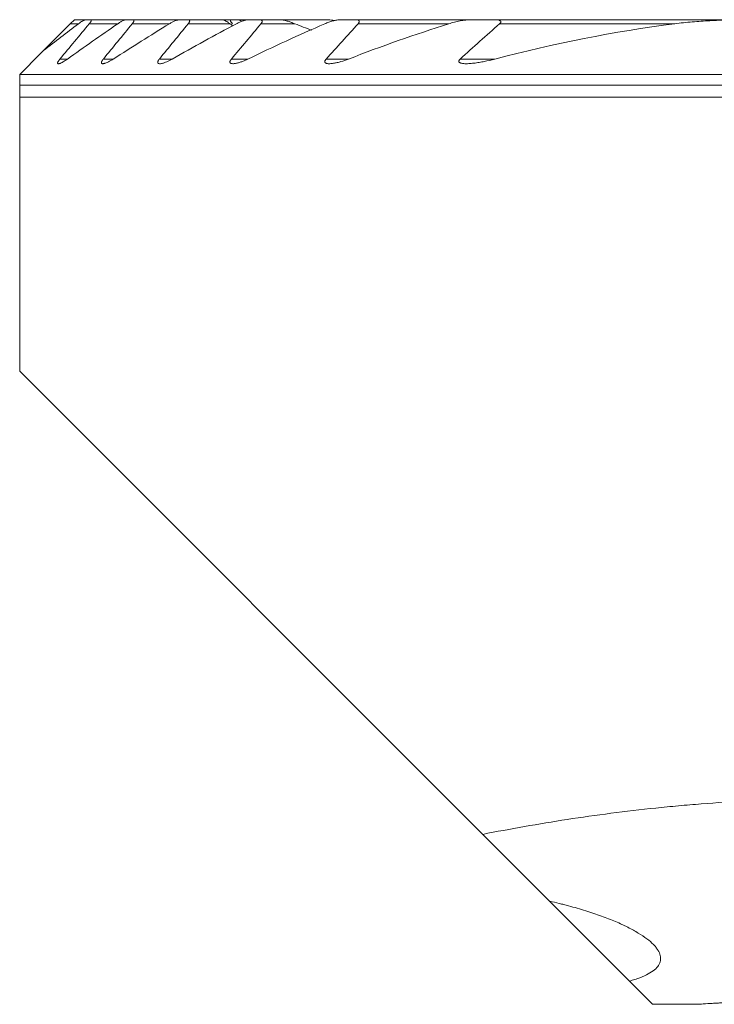
# Model space of a CAD drawing. Units: millimetres. Extents: x -19 to 67.8, y -60.8 to 21.9.
# Drawn here: x -15 to -2.3, y -17.7 to 0.3 of the extents above; entities that cross this region are included whole.
import ezdxf

# ---------------------------------------------------------------- set-up
doc = ezdxf.new("R2010")
doc.units = ezdxf.units.MM
doc.layers.add('1', color=4, linetype='Continuous')

msp = doc.modelspace()

# ---------------------------------------------------------------- linework, layer by layer
at = {"layer": '1', "lineweight": 18}
for p, q in [((-14.075, 0.25), (-14.559, -0.234)), ((-14, 0.325), (-14.075, 0.25)), ((-13.791, 0.325), (-14, 0.325)), ((-13.791, 0.325), (-13.703, 0.325)), ((-13.048, 0.325), (-13.703, 0.325)), ((-13.048, 0.325), (-12.932, 0.325)), ((-12.075, 0.325), (-12.932, 0.325)), ((-12.075, 0.325), (-11.924, 0.325)), ((-11.287, 0.325), (-11.924, 0.325)), ((-11.132, 0.325), (-11.287, 0.325)), ((-11.132, 0.325), (-11.023, 0.325)), ((-10.81, 0.325), (-11.024, 0.325)), ((-10.81, 0.325), (-10.612, 0.325)), ((-10.247, 0.325), (-10.612, 0.325)), ((-9.77, 0.325), (-10.247, 0.325)), ((-9.77, 0.325), (-9.405, 0.325)), ((-9.133, 0.325), (-8.864, 0.325)), ((-6.742, 0.325), (-8.864, 0.325)), ((-6.742, 0.325), (-6.326, 0.325)), ((-1.736, 0.325), (-6.326, 0.325)), ((-15, -0.875), (-15, -0.675)), ((7.937, -0.675), (-15, -0.675)), ((-15, -1.093), (-15, -6.1)), ((-15, -1.093), (0, -1.093)), ((-15, -6.1), (-6.532, -14.568)), ((-6.532, -14.568), (-5.309, -15.791)), ((-5.309, -15.791), (-3.849, -17.251)), ((-3.425, -17.675), (-3.849, -17.251)), ((-3.425, -17.675), (-2.614, -17.675))]:
    msp.add_line(p, q, dxfattribs=at)
at = {"layer": '1', "lineweight": 13}
for p, q in [((-13.927, 0.25), (-14.075, 0.25)), ((-13.207, 0.25), (-13.727, 0.25)), ((-12.262, 0.25), (-12.942, 0.25)), ((-11.154, 0.25), (-11.919, 0.25)), ((-9.966, 0.25), (-10.588, 0.25)), ((-7.154, 0.25), (-8.813, 0.25)), ((-3.02, 0.25), (-6.223, 0.25)), ((-14.126, -0.395), (-14.266, -0.395)), ((-13.289, -0.395), (-13.47, -0.395)), ((-12.213, -0.395), (-12.445, -0.395)), ((-10.826, -0.395), (-11.128, -0.395)), ((-8.987, -0.395), (-9.395, -0.395)), ((-6.311, -0.395), (-6.944, -0.395)), ((-15, -0.875), (9.371, -0.875))]:
    msp.add_line(p, q, dxfattribs=at)
at = {"layer": '1', "lineweight": 18}
for points in [[(-14.562, -0.237), (-14.351, -0.073), (-14.14, 0.089), (-13.927, 0.25)], [(-13.727, 0.25), (-13.907, 0.035), (-14.086, -0.18), (-14.266, -0.395)], [(-14.126, -0.395), (-13.822, -0.177), (-13.516, 0.038), (-13.207, 0.25)], [(-12.942, 0.25), (-13.118, 0.035), (-13.294, -0.18), (-13.47, -0.395)], [(-13.289, -0.395), (-12.95, -0.176), (-12.608, 0.039), (-12.262, 0.25)], [(-11.919, 0.25), (-12.094, 0.035), (-12.27, -0.18), (-12.445, -0.395)], [(-12.213, -0.395), (-11.825, -0.174), (-11.433, 0.041), (-11.036, 0.25)], [(-11.103, 0.212), (-11.12, 0.225), (-11.137, 0.237), (-11.154, 0.25)], [(-10.588, 0.25), (-10.768, 0.035), (-10.948, -0.18), (-11.128, -0.395)], [(-10.826, -0.395), (-10.364, -0.17), (-9.895, 0.045), (-9.42, 0.25)], [(-9.66, 0.133), (-9.763, 0.17), (-9.865, 0.209), (-9.966, 0.25)], [(-8.813, 0.25), (-9.008, 0.036), (-9.202, -0.179), (-9.395, -0.395)], [(-8.987, -0.395), (-8.385, -0.161), (-7.774, 0.055), (-7.154, 0.25)], [(-6.223, 0.25), (-6.466, 0.038), (-6.706, -0.177), (-6.944, -0.395)], [(-6.311, -0.395), (-5.232, -0.111), (-4.136, 0.107), (-3.02, 0.25)], [(-14.562, -0.237), (-14.708, -0.383), (-14.854, -0.529), (-15, -0.675)]]:
    msp.add_open_spline(points, degree=3, dxfattribs=at)
for points, knots in [([(-13.927, 0.25), (-13.914, 0.26), (-13.901, 0.269), (-13.876, 0.287), (-13.863, 0.294), (-13.839, 0.308), (-13.828, 0.314), (-13.812, 0.32), (-13.808, 0.322), (-13.799, 0.324), (-13.795, 0.325), (-13.791, 0.325)], [0, 0, 0, 0, 0.25, 0.25, 0.5, 0.5, 0.75, 0.75, 0.875, 0.875, 1, 1, 1, 1]), ([(-13.703, 0.325), (-13.7, 0.325), (-13.698, 0.325), (-13.694, 0.323), (-13.692, 0.321), (-13.69, 0.318), (-13.69, 0.315), (-13.69, 0.31), (-13.691, 0.307), (-13.694, 0.3), (-13.695, 0.296), (-13.7, 0.287), (-13.702, 0.283), (-13.709, 0.274), (-13.712, 0.269), (-13.719, 0.26), (-13.723, 0.255), (-13.727, 0.25)], [0, 0, 0, 0, 0.125, 0.125, 0.25, 0.25, 0.375, 0.375, 0.5, 0.5, 0.625, 0.625, 0.75, 0.75, 0.875, 0.875, 1, 1, 1, 1]), ([(-13.207, 0.25), (-13.192, 0.26), (-13.177, 0.269), (-13.156, 0.282), (-13.149, 0.286), (-13.135, 0.294), (-13.127, 0.298), (-13.107, 0.308), (-13.094, 0.314), (-13.075, 0.32), (-13.069, 0.322), (-13.058, 0.324), (-13.053, 0.325), (-13.048, 0.325)], [0, 0, 0, 0, 0.25, 0.25, 0.375, 0.375, 0.5, 0.5, 0.75, 0.75, 0.875, 0.875, 1, 1, 1, 1]), ([(-12.932, 0.325), (-12.928, 0.325), (-12.925, 0.325), (-12.919, 0.323), (-12.917, 0.322), (-12.913, 0.318), (-12.912, 0.316), (-12.91, 0.311), (-12.91, 0.306), (-12.912, 0.3), (-12.913, 0.297), (-12.913, 0.294), (-12.916, 0.288), (-12.918, 0.284), (-12.924, 0.274), (-12.927, 0.27), (-12.934, 0.26), (-12.938, 0.255), (-12.942, 0.25)], [0, 0, 0, 0, 0.125, 0.125, 0.25, 0.25, 0.375, 0.375, 0.5, 0.5625, 0.5625, 0.625, 0.625, 0.75, 0.75, 0.875, 0.875, 1, 1, 1, 1]), ([(-12.262, 0.25), (-12.245, 0.26), (-12.228, 0.27), (-12.204, 0.283), (-12.195, 0.287), (-12.179, 0.295), (-12.171, 0.298), (-12.147, 0.308), (-12.131, 0.314), (-12.109, 0.32), (-12.101, 0.322), (-12.088, 0.324), (-12.081, 0.325), (-12.075, 0.325)], [0, 0, 0, 0, 0.25, 0.25, 0.375, 0.375, 0.5, 0.5, 0.75, 0.75, 0.875, 0.875, 1, 1, 1, 1]), ([(-11.924, 0.325), (-11.919, 0.325), (-11.915, 0.325), (-11.908, 0.323), (-11.905, 0.322), (-11.899, 0.319), (-11.896, 0.317), (-11.893, 0.312), (-11.892, 0.309), (-11.891, 0.302), (-11.892, 0.298), (-11.893, 0.291), (-11.894, 0.289), (-11.896, 0.285), (-11.897, 0.282), (-11.901, 0.275), (-11.904, 0.27), (-11.911, 0.26), (-11.914, 0.255), (-11.919, 0.25)], [0, 0, 0, 0, 0.125, 0.125, 0.25, 0.25, 0.375, 0.375, 0.5, 0.5, 0.625, 0.625, 0.6875, 0.6875, 0.75, 0.75, 0.875, 0.875, 1, 1, 1, 1]), ([(-11.154, 0.25), (-11.16, 0.255), (-11.167, 0.26), (-11.18, 0.269), (-11.186, 0.273), (-11.205, 0.286), (-11.218, 0.294), (-11.235, 0.304), (-11.241, 0.308), (-11.252, 0.313), (-11.257, 0.316), (-11.267, 0.32), (-11.272, 0.322), (-11.28, 0.324), (-11.284, 0.325), (-11.287, 0.325)], [0, 0, 0, 0, 0.125, 0.125, 0.25, 0.25, 0.5, 0.5, 0.625, 0.625, 0.75, 0.75, 0.875, 0.875, 1, 1, 1, 1]), ([(-11.111, 0.25), (-11.12, 0.26), (-11.127, 0.27), (-11.136, 0.283), (-11.139, 0.288), (-11.143, 0.296), (-11.145, 0.3), (-11.147, 0.307), (-11.148, 0.31), (-11.147, 0.316), (-11.147, 0.318), (-11.144, 0.322), (-11.143, 0.323), (-11.138, 0.325), (-11.135, 0.325), (-11.132, 0.325)], [0, 0, 0, 0, 0.25, 0.25, 0.375, 0.375, 0.5, 0.5, 0.625, 0.625, 0.75, 0.75, 0.875, 0.875, 1, 1, 1, 1]), ([(-11.036, 0.25), (-11.016, 0.26), (-10.997, 0.27), (-10.967, 0.283), (-10.957, 0.287), (-10.938, 0.295), (-10.928, 0.298), (-10.899, 0.308), (-10.881, 0.314), (-10.853, 0.32), (-10.844, 0.322), (-10.826, 0.324), (-10.818, 0.325), (-10.81, 0.325)], [0, 0, 0, 0, 0.25, 0.25, 0.375, 0.375, 0.5, 0.5, 0.75, 0.75, 0.875, 0.875, 1, 1, 1, 1]), ([(-11.023, 0.325), (-11.019, 0.325), (-11.013, 0.324), (-11.001, 0.322), (-10.995, 0.32), (-10.982, 0.316), (-10.975, 0.313), (-10.961, 0.308), (-10.954, 0.304), (-10.943, 0.299), (-10.94, 0.298), (-10.937, 0.296)], [0, 0, 0, 0, 0.225219, 0.225219, 0.450438, 0.450438, 0.675657, 0.675657, 0.900876, 0.900876, 1, 1, 1, 1]), ([(-10.612, 0.325), (-10.607, 0.325), (-10.602, 0.325), (-10.593, 0.323), (-10.588, 0.323), (-10.58, 0.32), (-10.576, 0.318), (-10.57, 0.313), (-10.568, 0.31), (-10.565, 0.304), (-10.564, 0.3), (-10.565, 0.291), (-10.566, 0.286), (-10.57, 0.276), (-10.573, 0.271), (-10.58, 0.26), (-10.584, 0.255), (-10.588, 0.25)], [0, 0, 0, 0, 0.125, 0.125, 0.25, 0.25, 0.375, 0.375, 0.5, 0.5, 0.625, 0.625, 0.75, 0.75, 0.875, 0.875, 1, 1, 1, 1]), ([(-9.966, 0.25), (-9.991, 0.26), (-10.015, 0.269), (-10.063, 0.286), (-10.087, 0.294), (-10.134, 0.307), (-10.158, 0.313), (-10.193, 0.32), (-10.204, 0.322), (-10.226, 0.324), (-10.237, 0.325), (-10.247, 0.325)], [0, 0, 0, 0, 0.25, 0.25, 0.5, 0.5, 0.75, 0.75, 0.875, 0.875, 1, 1, 1, 1]), ([(-9.42, 0.25), (-9.396, 0.261), (-9.371, 0.27), (-9.322, 0.288), (-9.298, 0.295), (-9.261, 0.305), (-9.249, 0.308), (-9.225, 0.314), (-9.213, 0.316), (-9.19, 0.32), (-9.178, 0.322), (-9.155, 0.324), (-9.144, 0.325), (-9.133, 0.325)], [0, 0, 0, 0, 0.25, 0.25, 0.5, 0.5, 0.625, 0.625, 0.75, 0.75, 0.875, 0.875, 1, 1, 1, 1]), ([(-9.405, 0.325), (-9.388, 0.325), (-9.37, 0.324), (-9.336, 0.322), (-9.318, 0.321), (-9.282, 0.317), (-9.265, 0.315), (-9.241, 0.312), (-9.236, 0.312), (-9.231, 0.311)], [0, 0, 0, 0, 0.303513, 0.303513, 0.607027, 0.607027, 0.91054, 0.91054, 1, 1, 1, 1]), ([(-8.864, 0.325), (-8.851, 0.325), (-8.839, 0.324), (-8.822, 0.321), (-8.817, 0.319), (-8.807, 0.315), (-8.803, 0.313), (-8.798, 0.308), (-8.796, 0.306), (-8.794, 0.303), (-8.793, 0.3), (-8.791, 0.296), (-8.791, 0.294), (-8.791, 0.289), (-8.791, 0.286), (-8.793, 0.28), (-8.794, 0.278), (-8.797, 0.272), (-8.798, 0.269), (-8.802, 0.264), (-8.804, 0.261), (-8.808, 0.255), (-8.81, 0.253), (-8.813, 0.25)], [0, 0, 0, 0, 0.25, 0.25, 0.375, 0.375, 0.5, 0.5, 0.5625, 0.5625, 0.625, 0.625, 0.6875, 0.6875, 0.75, 0.75, 0.8125, 0.8125, 0.875, 0.875, 0.9375, 0.9375, 1, 1, 1, 1]), ([(-7.154, 0.25), (-7.119, 0.261), (-7.05, 0.28), (-6.981, 0.296), (-6.929, 0.306), (-6.912, 0.309), (-6.877, 0.314), (-6.86, 0.316), (-6.826, 0.32), (-6.809, 0.322), (-6.776, 0.324), (-6.759, 0.325), (-6.742, 0.325)], [0, 0, 0, 0, 0.25, 0.5, 0.5, 0.625, 0.625, 0.75, 0.75, 0.875, 0.875, 1, 1, 1, 1]), ([(-6.326, 0.325), (-6.309, 0.325), (-6.292, 0.324), (-6.267, 0.322), (-6.259, 0.321), (-6.244, 0.318), (-6.236, 0.316), (-6.226, 0.312), (-6.222, 0.311), (-6.216, 0.308), (-6.213, 0.306), (-6.207, 0.302), (-6.205, 0.3), (-6.202, 0.295), (-6.2, 0.292), (-6.199, 0.285), (-6.2, 0.282), (-6.202, 0.275), (-6.204, 0.272), (-6.208, 0.265), (-6.211, 0.262), (-6.216, 0.256), (-6.22, 0.253), (-6.223, 0.25)], [0, 0, 0, 0, 0.25, 0.25, 0.375, 0.375, 0.5, 0.5, 0.5625, 0.5625, 0.625, 0.625, 0.6875, 0.6875, 0.75, 0.75, 0.8125, 0.8125, 0.875, 0.875, 0.9375, 0.9375, 1, 1, 1, 1]), ([(-3.02, 0.25), (-2.914, 0.264), (-2.807, 0.275), (-2.593, 0.294), (-2.486, 0.301), (-2.272, 0.313), (-2.165, 0.318), (-1.95, 0.323), (-1.843, 0.325), (-1.736, 0.325)], [0, 0, 0, 0, 0.25, 0.25, 0.5, 0.5, 0.75, 0.75, 1, 1, 1, 1]), ([(-14.266, -0.395), (-14.271, -0.401), (-14.276, -0.407), (-14.285, -0.42), (-14.289, -0.426), (-14.297, -0.437), (-14.3, -0.443), (-14.303, -0.451), (-14.304, -0.453), (-14.306, -0.458), (-14.306, -0.46), (-14.307, -0.466), (-14.307, -0.469), (-14.305, -0.475), (-14.303, -0.476), (-14.297, -0.479), (-14.294, -0.48), (-14.286, -0.479), (-14.282, -0.479), (-14.272, -0.477), (-14.267, -0.475), (-14.256, -0.471), (-14.25, -0.469), (-14.238, -0.463), (-14.232, -0.461), (-14.22, -0.454), (-14.213, -0.451), (-14.194, -0.44), (-14.18, -0.431), (-14.153, -0.414), (-14.139, -0.404), (-14.126, -0.395)], [0, 0, 0, 0, 0.0625, 0.0625, 0.125, 0.125, 0.1875, 0.1875, 0.21875, 0.21875, 0.25, 0.25, 0.3125, 0.3125, 0.375, 0.375, 0.4375, 0.4375, 0.5, 0.5, 0.5625, 0.5625, 0.625, 0.625, 0.6875, 0.6875, 0.75, 0.75, 0.875, 0.875, 1, 1, 1, 1]), ([(-13.47, -0.395), (-13.476, -0.401), (-13.481, -0.408), (-13.49, -0.421), (-13.494, -0.427), (-13.499, -0.437), (-13.5, -0.44), (-13.503, -0.445), (-13.504, -0.448), (-13.506, -0.456), (-13.506, -0.461), (-13.505, -0.466), (-13.504, -0.468), (-13.503, -0.471), (-13.502, -0.473), (-13.498, -0.476), (-13.494, -0.478), (-13.488, -0.479), (-13.486, -0.479), (-13.481, -0.48), (-13.478, -0.48), (-13.471, -0.479), (-13.465, -0.478), (-13.453, -0.476), (-13.447, -0.474), (-13.434, -0.47), (-13.427, -0.467), (-13.406, -0.459), (-13.392, -0.453), (-13.363, -0.438), (-13.348, -0.431), (-13.319, -0.413), (-13.304, -0.404), (-13.289, -0.395)], [0, 0, 0, 0, 0.0625, 0.0625, 0.125, 0.125, 0.15625, 0.15625, 0.1875, 0.1875, 0.25, 0.25, 0.28125, 0.28125, 0.3125, 0.3125, 0.375, 0.375, 0.40625, 0.40625, 0.4375, 0.4375, 0.5, 0.5, 0.5625, 0.5625, 0.625, 0.625, 0.75, 0.75, 0.875, 0.875, 1, 1, 1, 1]), ([(-12.445, -0.395), (-12.451, -0.402), (-12.457, -0.409), (-12.464, -0.42), (-12.466, -0.423), (-12.469, -0.43), (-12.471, -0.433), (-12.475, -0.443), (-12.476, -0.449), (-12.476, -0.46), (-12.475, -0.464), (-12.471, -0.47), (-12.469, -0.471), (-12.466, -0.474), (-12.464, -0.475), (-12.457, -0.478), (-12.451, -0.479), (-12.434, -0.48), (-12.421, -0.479), (-12.399, -0.474), (-12.391, -0.472), (-12.376, -0.468), (-12.368, -0.466), (-12.345, -0.458), (-12.328, -0.451), (-12.296, -0.437), (-12.279, -0.43), (-12.246, -0.413), (-12.229, -0.404), (-12.213, -0.395)], [0, 0, 0, 0, 0.0625, 0.0625, 0.09375, 0.09375, 0.125, 0.125, 0.1875, 0.1875, 0.25, 0.25, 0.28125, 0.28125, 0.3125, 0.3125, 0.375, 0.375, 0.5, 0.5, 0.5625, 0.5625, 0.625, 0.625, 0.75, 0.75, 0.875, 0.875, 1, 1, 1, 1]), ([(-11.128, -0.395), (-11.134, -0.402), (-11.14, -0.41), (-11.147, -0.422), (-11.149, -0.426), (-11.152, -0.433), (-11.153, -0.437), (-11.155, -0.444), (-11.155, -0.447), (-11.155, -0.454), (-11.154, -0.457), (-11.152, -0.462), (-11.15, -0.464), (-11.146, -0.468), (-11.142, -0.472), (-11.136, -0.474), (-11.13, -0.476), (-11.127, -0.477), (-11.116, -0.479), (-11.109, -0.479), (-11.093, -0.48), (-11.085, -0.479), (-11.068, -0.477), (-11.059, -0.476), (-11.042, -0.473), (-11.033, -0.471), (-11.015, -0.466), (-11.005, -0.464), (-10.978, -0.456), (-10.959, -0.45), (-10.921, -0.436), (-10.902, -0.429), (-10.864, -0.413), (-10.845, -0.404), (-10.826, -0.395)], [0, 0, 0, 0, 0.0625, 0.0625, 0.09375, 0.09375, 0.125, 0.125, 0.15625, 0.15625, 0.1875, 0.1875, 0.21875, 0.21875, 0.25, 0.28125, 0.28125, 0.3125, 0.3125, 0.375, 0.375, 0.4375, 0.4375, 0.5, 0.5, 0.5625, 0.5625, 0.625, 0.625, 0.75, 0.75, 0.875, 0.875, 1, 1, 1, 1]), ([(-9.395, -0.395), (-9.399, -0.399), (-9.403, -0.403), (-9.409, -0.412), (-9.412, -0.417), (-9.417, -0.426), (-9.419, -0.43), (-9.42, -0.439), (-9.42, -0.443), (-9.42, -0.449), (-9.419, -0.451), (-9.418, -0.454), (-9.417, -0.456), (-9.414, -0.46), (-9.411, -0.463), (-9.405, -0.467), (-9.401, -0.469), (-9.393, -0.472), (-9.389, -0.474), (-9.376, -0.477), (-9.367, -0.478), (-9.347, -0.48), (-9.337, -0.48), (-9.315, -0.479), (-9.305, -0.478), (-9.283, -0.476), (-9.272, -0.474), (-9.238, -0.469), (-9.216, -0.464), (-9.17, -0.454), (-9.148, -0.448), (-9.079, -0.428), (-9.033, -0.412), (-8.987, -0.395)], [0, 0, 0, 0, 0.03125, 0.03125, 0.0625, 0.0625, 0.09375, 0.09375, 0.125, 0.125, 0.140625, 0.140625, 0.15625, 0.15625, 0.1875, 0.1875, 0.21875, 0.21875, 0.25, 0.25, 0.3125, 0.3125, 0.375, 0.375, 0.4375, 0.4375, 0.5, 0.5, 0.625, 0.625, 0.75, 0.75, 1, 1, 1, 1]), ([(-6.944, -0.395), (-6.95, -0.4), (-6.955, -0.405), (-6.961, -0.414), (-6.963, -0.417), (-6.966, -0.423), (-6.968, -0.426), (-6.969, -0.432), (-6.969, -0.435), (-6.969, -0.441), (-6.968, -0.443), (-6.965, -0.451), (-6.961, -0.455), (-6.954, -0.46), (-6.952, -0.461), (-6.946, -0.464), (-6.943, -0.465), (-6.934, -0.469), (-6.928, -0.471), (-6.908, -0.475), (-6.894, -0.477), (-6.865, -0.479), (-6.85, -0.48), (-6.819, -0.48), (-6.804, -0.479), (-6.757, -0.477), (-6.726, -0.474), (-6.663, -0.466), (-6.631, -0.462), (-6.567, -0.451), (-6.535, -0.445), (-6.439, -0.426), (-6.375, -0.411), (-6.311, -0.395)], [0, 0, 0, 0, 0.03125, 0.03125, 0.046875, 0.046875, 0.0625, 0.0625, 0.078125, 0.078125, 0.09375, 0.09375, 0.125, 0.125, 0.140625, 0.140625, 0.15625, 0.15625, 0.1875, 0.1875, 0.25, 0.25, 0.3125, 0.3125, 0.375, 0.375, 0.5, 0.5, 0.625, 0.625, 0.75, 0.75, 1, 1, 1, 1]), ([(-15, -1.093), (-15, -1.08), (-15, -1.066), (-15, -1.042), (-15, -1.034), (-15, -1.018), (-15, -1.009), (-15, -0.991), (-15, -0.981), (-15, -0.962), (-15, -0.951), (-15, -0.93), (-15, -0.92), (-15, -0.903), (-15, -0.897), (-15, -0.886), (-15, -0.881), (-15, -0.875)], [0, 0, 0, 0, 0.25, 0.25, 0.375, 0.375, 0.5, 0.5, 0.625, 0.625, 0.75, 0.75, 0.875, 0.875, 0.9375, 0.9375, 1, 1, 1, 1]), ([(-6.532, -14.568), (-6.029, -14.468), (-5.514, -14.377), (-4.46, -14.215), (-3.921, -14.145), (-3.3, -14.08), (-3.23, -14.073), (-3.092, -14.059), (-2.883, -14.04), (-2.674, -14.022), (-2.256, -13.989), (-1.976, -13.97), (-1.134, -13.926), (-0.569, -13.911), (0, -13.911)], [0, 0, 0, 0, 0.25, 0.25, 0.5, 0.5, 0.53125, 0.53125, 0.5625, 0.625, 0.625, 0.75, 0.75, 1, 1, 1, 1]), ([(-3.849, -17.251), (-3.814, -17.241), (-3.781, -17.231), (-3.733, -17.216), (-3.717, -17.21), (-3.687, -17.2), (-3.672, -17.194), (-3.6, -17.167), (-3.55, -17.144), (-3.461, -17.096), (-3.385, -17.046), (-3.335, -16.992), (-3.312, -16.956), (-3.308, -16.949), (-3.3, -16.934), (-3.29, -16.912), (-3.284, -16.89), (-3.276, -16.844), (-3.279, -16.782), (-3.308, -16.717), (-3.339, -16.667), (-3.351, -16.65), (-3.379, -16.616), (-3.394, -16.599), (-3.445, -16.547), (-3.525, -16.478), (-3.681, -16.373), (-3.808, -16.302), (-3.895, -16.258), (-3.913, -16.25), (-3.95, -16.232), (-3.968, -16.223), (-4.025, -16.197), (-4.064, -16.18), (-4.185, -16.128), (-4.357, -16.061), (-4.548, -15.997), (-4.749, -15.934), (-4.854, -15.904), (-4.993, -15.867), (-5.021, -15.86), (-5.077, -15.845), (-5.163, -15.824), (-5.25, -15.804), (-5.309, -15.791)], [0, 0, 0, 0, 0.03125, 0.03125, 0.046875, 0.046875, 0.0625, 0.0625, 0.125, 0.125, 0.1875, 0.25, 0.25, 0.265625, 0.265625, 0.28125, 0.3125, 0.3125, 0.375, 0.4375, 0.4375, 0.46875, 0.46875, 0.5, 0.5, 0.5625, 0.625, 0.6875, 0.6875, 0.703125, 0.703125, 0.71875, 0.71875, 0.75, 0.75, 0.8125, 0.875, 0.875, 0.9375, 0.9375, 0.953125, 0.953125, 0.96875, 1, 1, 1, 1]), ([(2.592, -17.674), (2.586, -17.673), (2.579, -17.673), (2.562, -17.672), (2.553, -17.671), (2.523, -17.67), (2.499, -17.668), (2.418, -17.663), (2.351, -17.659), (2.259, -17.654), (2.249, -17.653), (2.227, -17.652), (2.195, -17.65), (2.161, -17.648), (2.09, -17.644), (2.041, -17.641), (1.883, -17.633), (1.768, -17.627), (1.625, -17.621), (1.609, -17.62), (1.577, -17.619), (1.528, -17.617), (1.478, -17.615), (1.377, -17.611), (1.239, -17.606), (1.094, -17.602), (0.983, -17.599), (0.945, -17.598), (0.869, -17.596), (0.83, -17.595), (0.637, -17.591), (0.48, -17.588), (0.241, -17.586), (0.16, -17.586), (0.059, -17.586), (0.039, -17.586), (-0.002, -17.586), (-0.022, -17.586), (-0.083, -17.586), (-0.124, -17.586), (-0.325, -17.587), (-0.484, -17.588), (-0.718, -17.592), (-0.796, -17.594), (-0.911, -17.597), (-0.949, -17.598), (-1.024, -17.6), (-1.061, -17.601), (-1.244, -17.606), (-1.383, -17.611), (-1.547, -17.618), (-1.58, -17.619), (-1.644, -17.622), (-1.676, -17.623), (-1.768, -17.627), (-1.827, -17.63), (-1.995, -17.639), (-2.096, -17.644), (-2.197, -17.65), (-2.208, -17.651), (-2.229, -17.652), (-2.24, -17.652), (-2.271, -17.654), (-2.291, -17.655), (-2.349, -17.659), (-2.384, -17.661), (-2.478, -17.667), (-2.527, -17.67), (-2.58, -17.673), (-2.594, -17.674), (-2.614, -17.675), (-2.62, -17.675), (-2.623, -17.675)], [0, 0, 0, 0, 0.015653, 0.015653, 0.031306, 0.031306, 0.062611, 0.062611, 0.125223, 0.125223, 0.133049, 0.133049, 0.140876, 0.156529, 0.156529, 0.187834, 0.187834, 0.250446, 0.250446, 0.258272, 0.258272, 0.266099, 0.281752, 0.281752, 0.313057, 0.344363, 0.344363, 0.360016, 0.360016, 0.375669, 0.375669, 0.43828, 0.43828, 0.469586, 0.469586, 0.477412, 0.477412, 0.485239, 0.485239, 0.500892, 0.500892, 0.563503, 0.563503, 0.594809, 0.594809, 0.610462, 0.610462, 0.626115, 0.626115, 0.688726, 0.688726, 0.704379, 0.704379, 0.720032, 0.720032, 0.751337, 0.751337, 0.813949, 0.813949, 0.821775, 0.821775, 0.829602, 0.829602, 0.845255, 0.845255, 0.87656, 0.87656, 0.939172, 0.939172, 0.970478, 0.970478, 1, 1, 1, 1])]:
    msp.add_open_spline(points, degree=3, knots=knots, dxfattribs=at)

doc.saveas('drawing.dxf')
